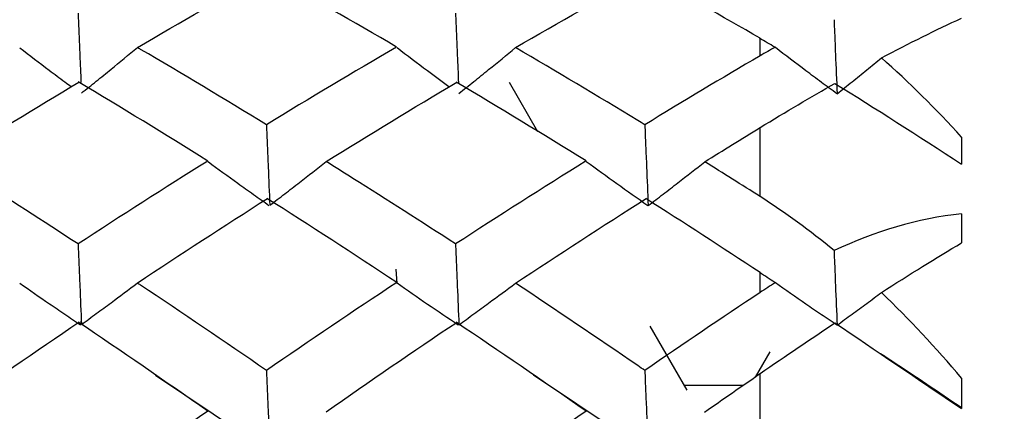
# Model space of a CAD drawing. Extents: x 3 to 686, y 3 to 528.
# Drawn here: x 381 to 382, y 398 to 399 of the extents above; entities that cross this region are included whole.
import ezdxf

# ---------------------------------------------------------------- set-up
doc = ezdxf.new("R2010")
doc.units = 0
doc.header["$MEASUREMENT"] = 0
doc.layers.get('0').update_dxf_attribs({"linetype": 'CONTINUOUS'})
doc.layers.get('DEFPOINTS').update_dxf_attribs({"linetype": 'CONTINUOUS'})
doc.styles.get("Standard").update_dxf_attribs({"font": 'txt', "height": 7})
doc.dimstyles.get("Standard").update_dxf_attribs({"dimtxt": 4, "dimasz": 2, "dimexe": 0.18, "dimexo": 0.0625, "dimgap": 4, "dimtad": 0, "dimtih": 1, "dimtoh": 1, "dimdec": 1, "dimzin": 0, "dimtxsty": 'STANDARD', "dimcen": 0.09, "dimclrd": 253, "dimclre": 253, "dimazin": 3, "dimtfac": 1, "dimtdec": 1, "dimtofl": 0, "dimtmove": 0, "dimatfit": 3, "dimtolj": 1, "dimtzin": 0})

# ---------------------------------------------------------------- blocks, each defined once
blk = doc.blocks.new('*D9')
at = {"color": 253}
for p, q in [((377.5196, 400.1958), (407.4542, 400.1958)), ((407.2742, 398.1958), (407.2742, 389.6958)), ((377.5196, 387.6958), (407.4542, 387.6958)), ((407.2742, 387.6958), (407.2742, 385.6958)), ((407.2742, 385.6958), (405.2742, 385.6958))]:
    blk.add_line(p, q, dxfattribs=at)
for points in [[(406.9408, 398.1958), (407.6075, 398.1958), (407.2742, 400.1958)], [(406.9408, 389.6958), (407.6075, 389.6958), (407.2742, 387.6958)]]:
    blk.add_solid(points, dxfattribs=at)
at = {"layer": 'DEFPOINTS', "color": 0}
for p in [(377.4571, 400.1958), (377.4571, 387.6958), (407.2742, 387.6958)]:
    blk.add_point(p, dxfattribs=at)
at = {"color": 0, "insert": (392.8278, 385.6958), "char_height": 7, "attachment_point": 5}
blk.add_mtext('\\A1;12.5', dxfattribs=at)

msp = doc.modelspace()

# ---------------------------------------------------------------- linework, layer by layer
at = {"color": 7, "linetype": 'CONTINUOUS'}
for p, q in [((381.8175, 398.9604), (381.8175, 398.9917)), ((381.4256, 398.8266), (381.3754, 398.9135)), ((381.8175, 398.7125), (381.8175, 398.8339)), ((382.1731, 398.8171), (382.1731, 398.7693)), ((382.1731, 398.6817), (382.1731, 398.6308)), ((381.1776, 398.5593), (381.1756, 398.5843)), ((381.8175, 398.5433), (381.8175, 398.5789)), ((380.6202, 398.4902), (380.619, 398.4923)), ((381.6889, 398.3713), (381.6238, 398.484)), ((381.8346, 398.4389), (381.8088, 398.3944)), ((380.952, 398.2627), (380.7507, 398.3974)), ((381.6199, 398.2629), (381.4179, 398.3975)), ((381.8175, 398.2641), (381.8175, 398.4005)), ((382.1731, 398.3924), (382.1731, 398.3387)), ((381.7873, 398.3795), (381.6842, 398.3795))]:
    msp.add_line(p, q, dxfattribs=at)
for points in [[(380.719, 398.9751), (380.7955, 399.0197), (380.872, 399.0632), (380.9486, 399.1055)], [(381.1764, 398.9759), (381.1001, 399.0203), (381.0238, 399.0636), (380.9475, 399.1058)], [(381.386, 398.9748), (381.4629, 399.0194), (381.5397, 399.0629), (381.6166, 399.1054)], [(381.8175, 398.9914), (381.7503, 399.0303), (381.683, 399.0683), (381.6158, 399.1055)], [(382.0315, 398.9567), (382.0809, 398.9829), (382.128, 399.0062), (382.1731, 399.0268)], [(381.8436, 398.9757), (381.8346, 398.9809), (381.8257, 398.9861), (381.8168, 398.9913)], [(381.1764, 398.9759), (381.0998, 398.9313), (381.0233, 398.8857), (380.9467, 398.839)], [(381.8175, 398.9604), (381.7498, 398.9208), (381.682, 398.8803), (381.6142, 398.8389)], [(381.8445, 398.9757), (381.8354, 398.9707), (381.8265, 398.9657), (381.8175, 398.9604)], [(382.1731, 398.8171), (382.1278, 398.8672), (382.0807, 398.9138), (382.0315, 398.9567)], [(380.3867, 398.7743), (380.4632, 398.822), (380.5396, 398.8686), (380.616, 398.9142)], [(380.8431, 398.775), (380.767, 398.8226), (380.6909, 398.8691), (380.6148, 398.9145)], [(381.052, 398.7741), (381.1287, 398.8218), (381.2055, 398.8684), (381.2824, 398.914)], [(381.5105, 398.7751), (381.4341, 398.8225), (381.3578, 398.8689), (381.2815, 398.9142)], [(381.8175, 398.8339), (381.8633, 398.8618), (381.9072, 398.8877), (381.9497, 398.9118)], [(381.9497, 398.9118), (382.0207, 398.8681), (382.0954, 398.8201), (382.1731, 398.7693)], [(381.72, 398.7738), (381.7525, 398.794), (381.785, 398.814), (381.8175, 398.8339)], [(380.8431, 398.775), (380.7668, 398.7274), (380.6906, 398.6787), (380.6144, 398.6289)], [(381.5105, 398.7751), (381.4337, 398.7274), (381.357, 398.6786), (381.2803, 398.6289)], [(381.8175, 398.7125), (381.785, 398.7331), (381.7525, 398.7535), (381.72, 398.7738)], [(380.7189, 398.5601), (380.7954, 398.6108), (380.8719, 398.6605), (380.9485, 398.7091)], [(381.1765, 398.561), (381.1002, 398.6114), (381.0238, 398.6609), (380.9475, 398.7093)], [(381.3859, 398.5598), (381.4628, 398.6105), (381.5396, 398.6602), (381.6165, 398.7089)], [(381.8175, 398.5787), (381.7503, 398.6229), (381.683, 398.6664), (381.6158, 398.709)], [(381.948, 398.6173), (381.9058, 398.6521), (381.8624, 398.684), (381.8175, 398.7125)], [(382.1731, 398.6817), (382.0951, 398.6744), (382.0197, 398.6508), (381.948, 398.6173)], [(382.0315, 398.5432), (382.0809, 398.575), (382.128, 398.6041), (382.1731, 398.6308)], [(381.8436, 398.5609), (381.8346, 398.5668), (381.8257, 398.5727), (381.8169, 398.5785)], [(381.1765, 398.5609), (381.0999, 398.5103), (381.0233, 398.4587), (380.9467, 398.406)], [(381.8445, 398.5607), (381.8355, 398.5551), (381.8265, 398.5493), (381.8175, 398.5433)], [(381.8175, 398.5433), (381.7498, 398.4983), (381.682, 398.4525), (381.6142, 398.406)], [(382.1731, 398.3924), (382.1277, 398.4461), (382.0806, 398.4965), (382.0315, 398.5432)], [(380.3865, 398.3335), (380.4631, 398.3869), (380.5395, 398.4395), (380.6159, 398.4911)], [(380.8432, 398.3341), (380.767, 398.3875), (380.6909, 398.4399), (380.6148, 398.4913)], [(381.0518, 398.3331), (381.1286, 398.3867), (381.2054, 398.4393), (381.2823, 398.4908)], [(381.5105, 398.3342), (381.4342, 398.3875), (381.3578, 398.4397), (381.2815, 398.491)], [(381.8175, 398.4005), (381.8633, 398.4319), (381.9072, 398.4617), (381.9497, 398.4899)], [(381.9497, 398.4899), (382.0207, 398.4421), (382.0954, 398.391), (382.1731, 398.3387)], [(381.7198, 398.3328), (381.7524, 398.3555), (381.785, 398.3781), (381.8175, 398.4005)], [(381.5105, 398.3342), (381.4338, 398.2807), (381.357, 398.2262), (381.2803, 398.1708)], [(380.8432, 398.3341), (380.7668, 398.2807), (380.6906, 398.2263), (380.6144, 398.1709)]]:
    msp.add_open_spline(points, degree=3, dxfattribs=at)
for points, knots in [([(380.6144, 399.0356), (380.6149, 399.0235), (380.6154, 399.0113), (380.6159, 398.9992), (380.6164, 398.9867), (380.6169, 398.9742), (380.6175, 398.9617), (380.6181, 398.9456), (380.6188, 398.9294), (380.6195, 398.9133)], [0.0000010725, 0.0000010725, 0.0000010725, 0.0000010725, 0.0000377754, 0.0000377754, 0.0000377754, 0.0000755509, 0.0000755509, 0.0000755509, 0.0001244099, 0.0001244099, 0.0001244099, 0.0001244099]), ([(381.2803, 399.0356), (381.2808, 399.0234), (381.2813, 399.0113), (381.2818, 398.9992), (381.2823, 398.9867), (381.2828, 398.9742), (381.2834, 398.9617), (381.2841, 398.9455), (381.2848, 398.9293), (381.2855, 398.9131)], [0.0000010789, 0.0000010789, 0.0000010789, 0.0000010789, 0.0000377754, 0.0000377754, 0.0000377754, 0.0000755509, 0.0000755509, 0.0000755509, 0.0001246126, 0.0001246126, 0.0001246126, 0.0001246126]), ([(381.948, 399.024), (381.9483, 399.0163), (381.9487, 399.0087), (381.949, 399.001), (381.9495, 398.9885), (381.95, 398.976), (381.9505, 398.9635), (381.9515, 398.9402), (381.9525, 398.9169), (381.9535, 398.8936)], [0.0000145083, 0.0000145083, 0.0000145083, 0.0000145083, 0.0000377754, 0.0000377754, 0.0000377754, 0.0000755509, 0.0000755509, 0.0000755509, 0.0001460343, 0.0001460343, 0.0001460343, 0.0001460343]), ([(380.6021, 398.9058), (380.5984, 398.9085), (380.5855, 398.918), (380.5553, 398.9406), (380.529, 398.9608), (380.5118, 398.974)], [0, 0, 0, 0, 0.121475, 0.423001, 1, 1, 1, 1]), ([(380.6203, 398.8947), (380.6291, 398.9017), (380.6378, 398.9087), (380.6465, 398.9157), (380.6552, 398.9227), (380.6639, 398.9297), (380.6726, 398.9368), (380.6881, 398.9495), (380.7036, 398.9623), (380.719, 398.9751)], [0, 0, 0, 0, 0.0000377756, 0.0000377756, 0.0000377756, 0.0000755512, 0.0000755512, 0.0000755512, 0.0001434774, 0.0001434774, 0.0001434774, 0.0001434774]), ([(380.9467, 398.839), (380.8726, 398.8842), (380.7986, 398.9285), (380.7246, 398.9718), (380.7228, 398.9729), (380.7209, 398.974), (380.719, 398.9751)], [0.0003478892, 0.0003478892, 0.0003478892, 0.0003478892, 0.0006595085, 0.0006595085, 0.0006595085, 0.0006673934, 0.0006673934, 0.0006673934, 0.0006673934]), ([(381.2687, 398.9058), (381.256, 398.915), (381.2252, 398.9377), (381.195, 398.9608), (381.1771, 398.9744)], [0, 0, 0, 0, 0.410414, 1, 1, 1, 1]), ([(381.2863, 398.8942), (381.2951, 398.9011), (381.3038, 398.9081), (381.3126, 398.9151), (381.3213, 398.922), (381.3301, 398.9291), (381.3387, 398.9361), (381.3546, 398.9489), (381.3703, 398.9618), (381.386, 398.9748)], [0, 0, 0, 0, 0.0000377756, 0.0000377756, 0.0000377756, 0.0000755512, 0.0000755512, 0.0000755512, 0.0001444644, 0.0001444644, 0.0001444644, 0.0001444644]), ([(381.6142, 398.8389), (381.6101, 398.8415), (381.6059, 398.844), (381.6018, 398.8465), (381.5299, 398.8902), (381.4579, 398.933), (381.386, 398.9748)], [0.0002848172, 0.0002848172, 0.0002848172, 0.0002848172, 0.0003022247, 0.0003022247, 0.0003022247, 0.0006043974, 0.0006043974, 0.0006043974, 0.0006043974]), ([(381.9532, 398.8935), (381.944, 398.9002), (381.9349, 398.907), (381.9257, 398.9137), (381.9166, 398.9205), (381.9074, 398.9273), (381.8983, 398.9341), (381.8803, 398.9477), (381.8624, 398.9613), (381.8446, 398.975)], [0, 0, 0, 0, 0.0000377756, 0.0000377756, 0.0000377756, 0.0000755512, 0.0000755512, 0.0000755512, 0.0001503224, 0.0001503224, 0.0001503224, 0.0001503224]), ([(381.9535, 398.8936), (381.9623, 398.9006), (381.9711, 398.9076), (381.9798, 398.9146), (381.9885, 398.9216), (381.9972, 398.9286), (382.0059, 398.9356), (382.0145, 398.9426), (382.023, 398.9496), (382.0315, 398.9567)], [0, 0, 0, 0, 0.0000377756, 0.0000377756, 0.0000377756, 0.0000755513, 0.0000755513, 0.0000755513, 0.0001129743, 0.0001129743, 0.0001129743, 0.0001129743]), ([(380.9467, 398.839), (380.9472, 398.8268), (380.9477, 398.8146), (380.9482, 398.8024), (380.9488, 398.7898), (380.9493, 398.7773), (380.9498, 398.7647), (380.9507, 398.7422), (380.9517, 398.7197), (380.9527, 398.6972)], [0.0000010849, 0.0000010849, 0.0000010849, 0.0000010849, 0.0000377754, 0.0000377754, 0.0000377754, 0.0000755509, 0.0000755509, 0.0000755509, 0.0001433537, 0.0001433537, 0.0001433537, 0.0001433537]), ([(381.6142, 398.8389), (381.6147, 398.8267), (381.6152, 398.8146), (381.6157, 398.8024), (381.6162, 398.7898), (381.6168, 398.7773), (381.6173, 398.7647), (381.6182, 398.742), (381.6192, 398.7193), (381.6202, 398.6966)], [0.0000010709, 0.0000010709, 0.0000010709, 0.0000010709, 0.0000377754, 0.0000377754, 0.0000377754, 0.0000755509, 0.0000755509, 0.0000755509, 0.0001438756, 0.0001438756, 0.0001438756, 0.0001438756]), ([(380.6144, 398.6289), (380.5527, 398.6692), (380.4909, 398.7088), (380.4291, 398.7477), (380.415, 398.7566), (380.4008, 398.7655), (380.3867, 398.7743)], [0.0003443654, 0.0003443654, 0.0003443654, 0.0003443654, 0.0006044499, 0.0006044499, 0.0006044499, 0.0006640557, 0.0006640557, 0.0006640557, 0.0006640557]), ([(380.9512, 398.6963), (380.942, 398.7027), (380.9328, 398.7092), (380.9237, 398.7157), (380.9145, 398.7222), (380.9054, 398.7287), (380.8963, 398.7352), (380.8787, 398.7479), (380.8612, 398.7606), (380.8438, 398.7734)], [0, 0, 0, 0, 0.0000377756, 0.0000377756, 0.0000377756, 0.0000755513, 0.0000755513, 0.0000755513, 0.0001486174, 0.0001486174, 0.0001486174, 0.0001486174]), ([(380.9527, 398.6972), (380.9615, 398.7038), (380.9702, 398.7105), (380.979, 398.7172), (380.9877, 398.7238), (380.9964, 398.7306), (381.0051, 398.7373), (381.0208, 398.7495), (381.0364, 398.7617), (381.052, 398.7741)], [0, 0, 0, 0, 0.0000377756, 0.0000377756, 0.0000377756, 0.0000755512, 0.0000755512, 0.0000755512, 0.0001439891, 0.0001439891, 0.0001439891, 0.0001439891]), ([(381.2803, 398.6289), (381.22, 398.668), (381.1597, 398.7065), (381.0994, 398.7444), (381.0836, 398.7543), (381.0678, 398.7642), (381.052, 398.7741)], [0.0003510816, 0.0003510816, 0.0003510816, 0.0003510816, 0.0006044493, 0.0006044493, 0.0006044493, 0.0006709199, 0.0006709199, 0.0006709199, 0.0006709199]), ([(381.6195, 398.6962), (381.6012, 398.709), (381.583, 398.7218), (381.5649, 398.7348), (381.5469, 398.7477), (381.5289, 398.7608), (381.511, 398.7739)], [0, 0, 0, 0, 0.0000749761, 0.0000749761, 0.0000749761, 0.0001499641, 0.0001499641, 0.0001499641, 0.0001499641]), ([(381.6202, 398.6966), (381.629, 398.7033), (381.6378, 398.7099), (381.6465, 398.7166), (381.6552, 398.7233), (381.664, 398.73), (381.6726, 398.7367), (381.6885, 398.749), (381.7043, 398.7614), (381.72, 398.7738)], [0, 0, 0, 0, 0.0000377756, 0.0000377756, 0.0000377756, 0.0000755512, 0.0000755512, 0.0000755512, 0.0001446088, 0.0001446088, 0.0001446088, 0.0001446088]), ([(380.6144, 398.6289), (380.6149, 398.6167), (380.6154, 398.6045), (380.6159, 398.5923), (380.6164, 398.5797), (380.6169, 398.5671), (380.6175, 398.5546), (380.6184, 398.5321), (380.6193, 398.5096), (380.6203, 398.4872)], [0.0000010903, 0.0000010903, 0.0000010903, 0.0000010903, 0.0000377754, 0.0000377754, 0.0000377754, 0.0000755509, 0.0000755509, 0.0000755509, 0.0001430128, 0.0001430128, 0.0001430128, 0.0001430128]), ([(381.2803, 398.6289), (381.2808, 398.6167), (381.2813, 398.6045), (381.2818, 398.5923), (381.2823, 398.5797), (381.2829, 398.5671), (381.2834, 398.5545), (381.2843, 398.5319), (381.2853, 398.5092), (381.2863, 398.4866)], [0.0000010968, 0.0000010968, 0.0000010968, 0.0000010968, 0.0000377754, 0.0000377754, 0.0000377754, 0.0000755509, 0.0000755509, 0.0000755509, 0.0001435521, 0.0001435521, 0.0001435521, 0.0001435521]), ([(381.948, 398.6173), (381.9483, 398.6096), (381.9487, 398.6019), (381.949, 398.5942), (381.9495, 398.5816), (381.95, 398.569), (381.9505, 398.5564), (381.9515, 398.533), (381.9525, 398.5095), (381.9535, 398.486)], [0.0000146584, 0.0000146584, 0.0000146584, 0.0000146584, 0.0000377754, 0.0000377754, 0.0000377754, 0.0000755509, 0.0000755509, 0.0000755509, 0.0001460343, 0.0001460343, 0.0001460343, 0.0001460343]), ([(380.6203, 398.4872), (380.6291, 398.4935), (380.6378, 398.4998), (380.6465, 398.5062), (380.6552, 398.5126), (380.6639, 398.519), (380.6726, 398.5254), (380.6881, 398.5369), (380.7036, 398.5484), (380.7189, 398.5601)], [0, 0, 0, 0, 0.0000377756, 0.0000377756, 0.0000377756, 0.0000755512, 0.0000755512, 0.0000755512, 0.0001433198, 0.0001433198, 0.0001433198, 0.0001433198]), ([(380.9467, 398.406), (380.8726, 398.457), (380.7986, 398.5071), (380.7246, 398.5563), (380.7227, 398.5575), (380.7208, 398.5588), (380.7189, 398.5601)], [0.0003479662, 0.0003479662, 0.0003479662, 0.0003479662, 0.00065962, 0.00065962, 0.00065962, 0.0006676359, 0.0006676359, 0.0006676359, 0.0006676359]), ([(381.9532, 398.4859), (381.944, 398.492), (381.9349, 398.4982), (381.9257, 398.5043), (381.9166, 398.5105), (381.9074, 398.5167), (381.8983, 398.523), (381.8803, 398.5353), (381.8624, 398.5477), (381.8446, 398.5602)], [0, 0, 0, 0, 0.0000377756, 0.0000377756, 0.0000377756, 0.0000755512, 0.0000755512, 0.0000755512, 0.0001503224, 0.0001503224, 0.0001503224, 0.0001503224]), ([(380.6185, 398.486), (380.6093, 398.4921), (380.6001, 398.4983), (380.591, 398.5045), (380.5819, 398.5107), (380.5727, 398.5169), (380.5637, 398.5231), (380.5463, 398.5351), (380.529, 398.5471), (380.5118, 398.5592)], [0, 0, 0, 0, 0.0000377756, 0.0000377756, 0.0000377756, 0.0000755512, 0.0000755512, 0.0000755512, 0.0001478393, 0.0001478393, 0.0001478393, 0.0001478393]), ([(381.2852, 398.4859), (381.267, 398.498), (381.2489, 398.5102), (381.2308, 398.5225), (381.2128, 398.5348), (381.1949, 398.5472), (381.1771, 398.5597)], [0, 0, 0, 0, 0.0000746911, 0.0000746911, 0.0000746911, 0.0001493944, 0.0001493944, 0.0001493944, 0.0001493944]), ([(381.2863, 398.4866), (381.2951, 398.4929), (381.3038, 398.4992), (381.3126, 398.5056), (381.3213, 398.5119), (381.3301, 398.5183), (381.3387, 398.5247), (381.3545, 398.5363), (381.3703, 398.548), (381.3859, 398.5598)], [0, 0, 0, 0, 0.0000377756, 0.0000377756, 0.0000377756, 0.0000755512, 0.0000755512, 0.0000755512, 0.0001443063, 0.0001443063, 0.0001443063, 0.0001443063]), ([(381.6142, 398.406), (381.6101, 398.4088), (381.6059, 398.4117), (381.6018, 398.4145), (381.5298, 398.4638), (381.4579, 398.5122), (381.3859, 398.5598)], [0.0002848114, 0.0002848114, 0.0002848114, 0.0002848114, 0.0003022247, 0.0003022247, 0.0003022247, 0.0006045574, 0.0006045574, 0.0006045574, 0.0006045574]), ([(381.9535, 398.486), (381.9623, 398.4924), (381.9711, 398.4987), (381.9798, 398.5051), (381.9885, 398.5114), (381.9972, 398.5178), (382.0059, 398.5242), (382.0144, 398.5305), (382.023, 398.5369), (382.0315, 398.5432)], [0, 0, 0, 0, 0.0000377756, 0.0000377756, 0.0000377756, 0.0000755513, 0.0000755513, 0.0000755513, 0.0001128429, 0.0001128429, 0.0001128429, 0.0001128429]), ([(380.6148, 398.4902), (380.6151, 398.4899), (380.6154, 398.4895), (380.6157, 398.4891), (380.616, 398.4888), (380.6164, 398.4884), (380.6167, 398.488), (380.6173, 398.4873), (380.6179, 398.4867), (380.6185, 398.486)], [0, 0, 0, 0, 0.0000377754, 0.0000377754, 0.0000377754, 0.0000755509, 0.0000755509, 0.0000755509, 0.0001460707, 0.0001460707, 0.0001460707, 0.0001460707]), ([(381.2815, 398.4902), (381.2818, 398.4898), (381.2821, 398.4895), (381.2824, 398.4891), (381.2827, 398.4887), (381.283, 398.4884), (381.2834, 398.488), (381.284, 398.4873), (381.2846, 398.4866), (381.2852, 398.4859)], [0, 0, 0, 0, 0.0000377754, 0.0000377754, 0.0000377754, 0.0000755509, 0.0000755509, 0.0000755509, 0.0001471716, 0.0001471716, 0.0001471716, 0.0001471716]), ([(382.1731, 398.34), (382.1321, 398.3676), (382.0845, 398.3998), (382.0369, 398.431), (382.0302, 398.4354)], [0, 0, 0, 0, 0.8604793, 1, 1, 1, 1]), ([(380.9467, 398.406), (380.9472, 398.3938), (380.9477, 398.3816), (380.9482, 398.3694), (380.9488, 398.3568), (380.9493, 398.3442), (380.9498, 398.3317), (380.9508, 398.3091), (380.9517, 398.2866), (380.9527, 398.2641)], [0.0000011024, 0.0000011024, 0.0000011024, 0.0000011024, 0.0000377754, 0.0000377754, 0.0000377754, 0.0000755509, 0.0000755509, 0.0000755509, 0.0001431963, 0.0001431963, 0.0001431963, 0.0001431963]), ([(381.6142, 398.406), (381.6147, 398.3938), (381.6152, 398.3816), (381.6157, 398.3693), (381.6162, 398.3568), (381.6168, 398.3442), (381.6173, 398.3316), (381.6182, 398.3089), (381.6192, 398.2862), (381.6202, 398.2636)], [0.0000010866, 0.0000010866, 0.0000010866, 0.0000010866, 0.0000377754, 0.0000377754, 0.0000377754, 0.0000755509, 0.0000755509, 0.0000755509, 0.0001437165, 0.0001437165, 0.0001437165, 0.0001437165])]:
    msp.add_open_spline(points, degree=3, knots=knots, dxfattribs=at)

# ---------------------------------------------------------------- dimensions: what is measured, and where the dimension line sits
dim = msp.add_linear_dim(base=(407.2742, 387.6958), p1=(377.4571, 400.1958), p2=(377.4571, 387.6958), angle=90, dimstyle='STANDARD', override={"dimtxt": 7, "dimcen": 16.15})
dim.commit()
dim.dimension.update_dxf_attribs({"geometry": '*D9', "text_midpoint": (392.8278, 385.6958)})

doc.saveas('drawing.dxf')
